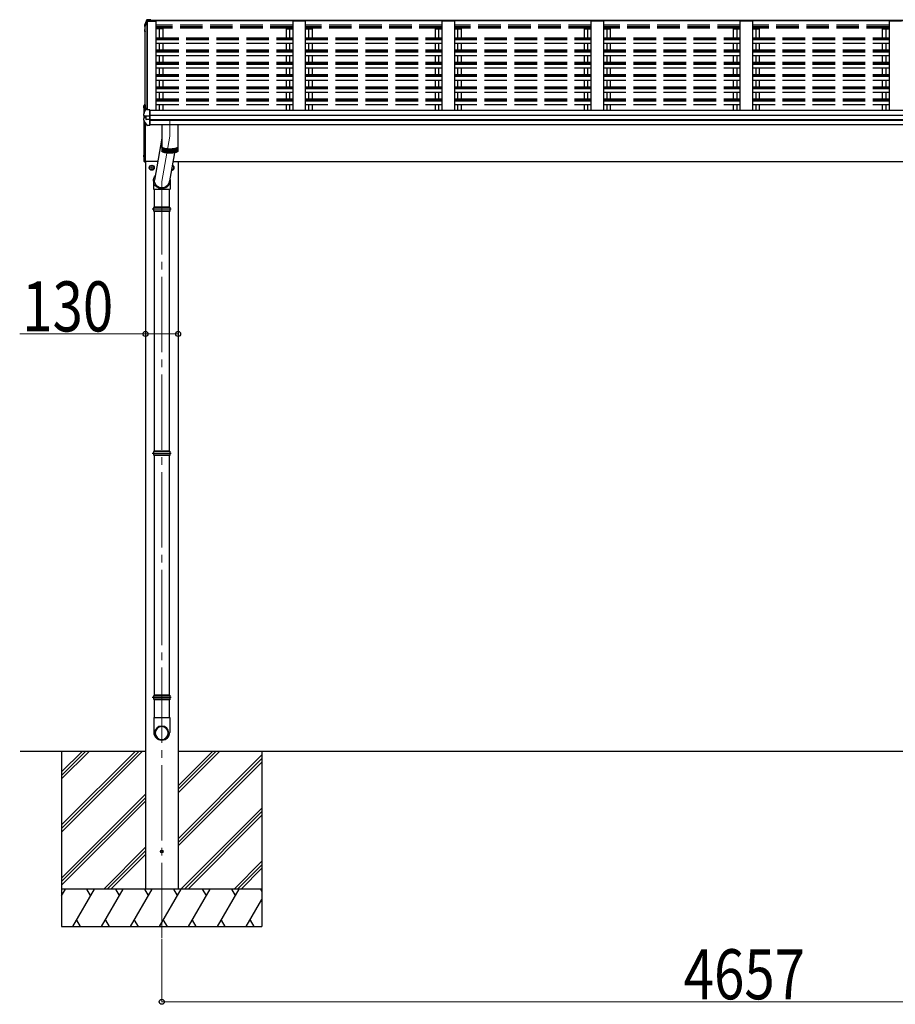
# Model space of a CAD drawing. Units: millimetres. Extents: x 0 to 117740, y 0 to 83160.
# Drawn here: x 24331 to 27826, y 47172 to 51103 of the extents above; entities that cross this region are included whole.
import ezdxf

# ---------------------------------------------------------------- set-up
doc = ezdxf.new("R2010")
doc.units = ezdxf.units.MM
doc.linetypes.add('YCENTER_1', pattern=[13, 10, -1, 1, -1])
doc.linetypes.add('YHIDDEN_1', pattern=[4, 3, -1])
for name, color, linetype, lineweight in [('YKK_12', 2, 'Continuous', 13), ('YKK_13', 4, 'Continuous', 30), ('YKK_A1', 4, 'Continuous', 30), ('YKK_D', 6, 'Continuous', 13)]:
    doc.layers.add(name, color=color, linetype=linetype, lineweight=lineweight)
doc.styles.add('text-b', font='extslim2.shx', dxfattribs={"width": 0.8, "bigfont": 'extfont2.shx'})

msp = doc.modelspace()

# ---------------------------------------------------------------- linework, layer by layer
at = {"layer": 'YKK_12', "linetype": 'YCENTER_1', "ltscale": 20}
msp.add_line((24930.6, 50698.6), (24930.6, 50637.6), dxfattribs=at)
at = {"layer": 'YKK_12', "linetype": 'YCENTER_1', "ltscale": 30}
for p in [(24930.6, 50637.6), (24898.1, 47435.7)]:
    msp.add_line(p, (24898.1, 50456.6), dxfattribs=at)
at = {"layer": 'YKK_12', "linetype": 'YCENTER_1'}
for p, q in [((24858.1, 50522), (24858.1, 50501)), ((24868.6, 50511.5), (24847.6, 50511.5))]:
    msp.add_line(p, q, dxfattribs=at)
at = {"layer": 'YKK_13'}
for p, q in [((24829.7, 51081.1), (24829.6, 51080.8)), ((24829.6, 51080.8), (24829.6, 51080.7)), ((24829.6, 51080.7), (24829.6, 51080.6)), ((24829.6, 51080.6), (24829.6, 51080.6)), ((24833, 51090), (24829.7, 51081.1)), ((24830.6, 51079.5), (24829.7, 51077)), ((24831.5, 51082), (24830.6, 51079.5)), ((24832.4, 51084.5), (24831.5, 51082)), ((24833.4, 51087.1), (24832.4, 51084.5)), ((24837.3, 51100.6), (24833, 51090)), ((24834.3, 51089.6), (24833.4, 51087.1)), ((24835.3, 51092.1), (24834.3, 51089.6)), ((24836.3, 51094.6), (24835.3, 51092.1)), ((24837.3, 51097), (24836.3, 51094.6)), ((24829.3, 51061.9), (24829.2, 51061.8)), ((24829.2, 51061.8), (24829.2, 51061.6)), ((24829.4, 51056.9), (24830.9, 51054.4)), ((24830.9, 51054.4), (24832.1, 51052.3)), ((24827.6, 50729.5), (24827.6, 50761.7)), ((24828.7, 50762.7), (24831.6, 50762.5)), ((24831.6, 50762.5), (24831.6, 50740.2)), ((24826.6, 50726.7), (24826.5, 50726.5)), ((24826.5, 50726.5), (24826.5, 50726.3)), ((24827.5, 50729.3), (24826.6, 50726.7)), ((24828.6, 50718.7), (24827.4, 50718.8)), ((24828.5, 50731.9), (24827.5, 50729.3)), ((24827.6, 50708.9), (24827.6, 50718.8)), ((24829.4, 50734.5), (24828.5, 50731.9)), ((24829.9, 50718.6), (24828.6, 50718.7)), ((24830.4, 50737.1), (24829.4, 50734.5)), ((24831.4, 50739.7), (24830.4, 50737.1)), ((24832.4, 50742.3), (24831.4, 50739.7)), ((24831.6, 50718.3), (24831.6, 50709.7)), ((24831.6, 50718.3), (24831.6, 50709.7)), ((24832.1, 50709.8), (24832.1, 50718.2)), ((24833.4, 50744.9), (24832.4, 50742.3)), ((24834.5, 50747.5), (24833.4, 50744.9)), ((24834.7, 50717.9), (24834.9, 50717.9)), ((24834.9, 50717.9), (24835, 50717.9)), ((24827.6, 50536.8), (24827.6, 50698.4)), ((24831.6, 50691.9), (24831.6, 50537)), ((24831.6, 50691.9), (24831.6, 50536.5)), ((24832.1, 50536.5), (24832.1, 50691.1)), ((24898.6, 50682.5), (24898.6, 50578)), ((24962.6, 50682.5), (24962.6, 50578)), ((24898.6, 50594.3), (24898.6, 50594.4)), ((24898.7, 50593.7), (24898.6, 50594.3)), ((24898.6, 50593.9), (24898.7, 50594)), ((24898.6, 50593.3), (24898.6, 50593.9)), ((24898.7, 50592.8), (24898.6, 50593.3)), ((24899, 50593.2), (24898.7, 50593.7)), ((24962.5, 50593.7), (24962.2, 50593.2)), ((24962.6, 50594.3), (24962.5, 50593.7)), ((24962.5, 50594), (24962.6, 50593.9)), ((24962.6, 50593.3), (24962.5, 50592.8)), ((24962.6, 50594.4), (24962.6, 50594.3)), ((24962.6, 50593.9), (24962.6, 50593.3)), ((24898.6, 50577.9), (24898.6, 50578)), ((24898.7, 50577.3), (24898.6, 50577.9)), ((24899, 50592.2), (24898.7, 50592.8)), ((24899, 50576.8), (24898.7, 50577.3)), ((24899.4, 50592.6), (24899, 50593.2)), ((24899.4, 50591.7), (24899, 50592.2)), ((24899.4, 50576.2), (24899, 50576.8)), ((24899.9, 50592.1), (24899.4, 50592.6)), ((24899.9, 50591.1), (24899.4, 50591.7)), ((24899.9, 50575.7), (24899.4, 50576.2)), ((24900.6, 50591.6), (24899.9, 50592.1)), ((24900.6, 50590.6), (24899.9, 50591.1)), ((24900.6, 50575.1), (24899.9, 50575.7)), ((24900, 50591.1), (24900, 50575.6)), ((24900.8, 50591.3), (24900.3, 50591.8)), ((24901.4, 50591), (24900.6, 50591.6)), ((24901.4, 50590.1), (24900.6, 50590.6)), ((24901.4, 50574.6), (24900.6, 50575.1)), ((24901.4, 50590.8), (24900.8, 50591.3)), ((24902.4, 50590.5), (24901.4, 50591)), ((24902.2, 50590.3), (24901.4, 50590.8)), ((24902.4, 50589.6), (24901.4, 50590.1)), ((24902.4, 50574.1), (24901.4, 50574.6)), ((24901.5, 50590), (24901.5, 50574.6)), ((24903.1, 50589.8), (24902.2, 50590.3)), ((24903.4, 50590.1), (24902.4, 50590.5)), ((24903.4, 50589.1), (24902.4, 50589.6)), ((24903.4, 50573.6), (24902.4, 50574.1)), ((24904.1, 50589.3), (24903.1, 50589.8)), ((24904.6, 50589.6), (24903.4, 50590.1)), ((24904.6, 50588.6), (24903.4, 50589.1)), ((24904.6, 50573.2), (24903.4, 50573.6)), ((24903.6, 50589), (24903.6, 50573.6)), ((24905.3, 50588.8), (24904.1, 50589.3)), ((24906, 50589.2), (24904.6, 50589.6)), ((24906, 50588.2), (24904.6, 50588.6)), ((24906, 50572.7), (24904.6, 50573.2)), ((24906.6, 50588.4), (24905.3, 50588.8)), ((24907.4, 50588.7), (24906, 50589.2)), ((24907.4, 50587.8), (24906, 50588.2)), ((24907.4, 50572.3), (24906, 50572.7)), ((24906.2, 50588.1), (24906.2, 50572.7)), ((24907.9, 50588), (24906.6, 50588.4)), ((24908.9, 50588.3), (24907.4, 50588.7)), ((24908.9, 50587.4), (24907.4, 50587.8)), ((24908.9, 50571.9), (24907.4, 50572.3)), ((24909.4, 50587.6), (24907.9, 50588)), ((24910.6, 50588), (24908.9, 50588.3)), ((24910.6, 50587), (24908.9, 50587.4)), ((24910.6, 50571.6), (24908.9, 50571.9)), ((24909.3, 50587.3), (24909.3, 50571.8)), ((24911, 50587.3), (24909.4, 50587.6)), ((24912.3, 50587.6), (24910.6, 50588)), ((24912.3, 50586.7), (24910.6, 50587)), ((24912.3, 50571.2), (24910.6, 50571.6)), ((24912.7, 50586.9), (24911, 50587.3)), ((24914.1, 50587.3), (24912.3, 50587.6)), ((24914.1, 50586.4), (24912.3, 50586.7)), ((24914.1, 50570.9), (24912.3, 50571.2)), ((24914.5, 50586.6), (24912.7, 50586.9)), ((24912.8, 50586.6), (24912.8, 50571.1)), ((24916, 50587.1), (24914.1, 50587.3)), ((24916, 50586.1), (24914.1, 50586.4)), ((24916, 50570.6), (24914.1, 50570.9)), ((24916.3, 50586.4), (24914.5, 50586.6)), ((24918, 50586.8), (24916, 50587.1)), ((24918, 50585.9), (24916, 50586.1)), ((24918, 50570.4), (24916, 50570.6)), ((24918.3, 50586.1), (24916.3, 50586.4)), ((24916.7, 50586), (24916.7, 50570.6)), ((24920, 50586.6), (24918, 50586.8)), ((24920, 50585.7), (24918, 50585.9)), ((24920, 50570.2), (24918, 50570.4)), ((24920.2, 50585.9), (24918.3, 50586.1)), ((24922.1, 50586.5), (24920, 50586.6)), ((24922.1, 50585.5), (24920, 50585.7)), ((24922.1, 50570), (24920, 50570.2)), ((24922.2, 50585.7), (24920.2, 50585.9)), ((24920.8, 50585.6), (24920.8, 50570.1)), ((24924.2, 50586.3), (24922.1, 50586.5)), ((24924.2, 50585.4), (24922.1, 50585.5)), ((24924.2, 50569.9), (24922.1, 50570)), ((24924.3, 50585.6), (24922.2, 50585.7)), ((24926.3, 50586.2), (24924.2, 50586.3)), ((24926.3, 50585.3), (24924.2, 50585.4)), ((24926.3, 50569.8), (24924.2, 50569.9)), ((24926.4, 50585.5), (24924.3, 50585.6)), ((24925.2, 50585.3), (24925.2, 50569.9)), ((24928.4, 50586.2), (24926.3, 50586.2)), ((24928.4, 50585.2), (24926.3, 50585.3)), ((24928.4, 50569.8), (24926.3, 50569.8)), ((24928.5, 50585.5), (24926.4, 50585.5)), ((24930.6, 50586.2), (24928.4, 50586.2)), ((24930.6, 50585.2), (24928.4, 50585.2)), ((24930.6, 50569.7), (24928.4, 50569.8)), ((24930.6, 50585.5), (24928.5, 50585.5)), ((24929.6, 50585.2), (24929.6, 50569.7)), ((24932.8, 50586.2), (24930.6, 50586.2)), ((24932.7, 50585.5), (24930.6, 50585.5)), ((24932.8, 50585.2), (24930.6, 50585.2)), ((24932.8, 50569.8), (24930.6, 50569.7)), ((24934.8, 50585.5), (24932.7, 50585.5)), ((24934.9, 50586.2), (24932.8, 50586.2)), ((24934.9, 50585.3), (24932.8, 50585.2)), ((24934.9, 50569.8), (24932.8, 50569.8)), ((24934.1, 50585.2), (24934.1, 50569.8)), ((24936.9, 50585.6), (24934.8, 50585.5)), ((24937, 50586.3), (24934.9, 50586.2)), ((24937, 50585.4), (24934.9, 50585.3)), ((24937, 50569.9), (24934.9, 50569.8)), ((24939, 50585.7), (24936.9, 50585.6)), ((24939.1, 50586.5), (24937, 50586.3)), ((24939.1, 50585.5), (24937, 50585.4)), ((24939.1, 50570), (24937, 50569.9)), ((24938.5, 50585.5), (24938.5, 50570)), ((24941, 50585.9), (24939, 50585.7)), ((24941.2, 50586.6), (24939.1, 50586.5)), ((24941.2, 50585.7), (24939.1, 50585.5)), ((24941.2, 50570.2), (24939.1, 50570)), ((24943, 50586.1), (24941, 50585.9)), ((24943.2, 50586.8), (24941.2, 50586.6)), ((24943.2, 50585.9), (24941.2, 50585.7)), ((24943.2, 50570.4), (24941.2, 50570.2)), ((24942.7, 50585.8), (24942.7, 50570.4)), ((24944.9, 50586.4), (24943, 50586.1)), ((24945.2, 50587.1), (24943.2, 50586.8)), ((24945.2, 50586.1), (24943.2, 50585.9)), ((24945.2, 50570.6), (24943.2, 50570.4)), ((24946.7, 50586.6), (24944.9, 50586.4)), ((24947.1, 50587.3), (24945.2, 50587.1)), ((24947.1, 50586.4), (24945.2, 50586.1)), ((24947.1, 50570.9), (24945.2, 50570.6)), ((24948.5, 50586.9), (24946.7, 50586.6)), ((24946.7, 50586.3), (24946.7, 50570.9)), ((24948.9, 50587.6), (24947.1, 50587.3)), ((24948.9, 50586.7), (24947.1, 50586.4)), ((24948.9, 50571.2), (24947.1, 50570.9)), ((24950.2, 50587.3), (24948.5, 50586.9)), ((24950.6, 50588), (24948.9, 50587.6)), ((24950.6, 50587), (24948.9, 50586.7)), ((24950.6, 50571.6), (24948.9, 50571.2)), ((24951.8, 50587.6), (24950.2, 50587.3)), ((24950.4, 50571.5), (24950.4, 50587)), ((24952.3, 50588.3), (24950.6, 50588)), ((24952.3, 50587.4), (24950.6, 50587)), ((24952.3, 50571.9), (24950.6, 50571.6)), ((24953.3, 50588), (24951.8, 50587.6)), ((24953.8, 50588.7), (24952.3, 50588.3)), ((24953.8, 50587.8), (24952.3, 50587.4)), ((24953.8, 50572.3), (24952.3, 50571.9)), ((24954.6, 50588.4), (24953.3, 50588)), ((24953.7, 50572.3), (24953.7, 50587.8)), ((24955.2, 50589.2), (24953.8, 50588.7)), ((24955.2, 50588.2), (24953.8, 50587.8)), ((24955.2, 50572.7), (24953.8, 50572.3)), ((24955.9, 50588.8), (24954.6, 50588.4)), ((24956.6, 50589.6), (24955.2, 50589.2)), ((24956.6, 50588.6), (24955.2, 50588.2)), ((24956.6, 50573.2), (24955.2, 50572.7)), ((24957.1, 50589.3), (24955.9, 50588.8)), ((24957.8, 50590.1), (24956.6, 50589.6)), ((24957.8, 50589.1), (24956.6, 50588.6)), ((24956.6, 50588.6), (24956.6, 50573.2)), ((24957.8, 50573.6), (24956.6, 50573.2)), ((24958.1, 50589.8), (24957.1, 50589.3)), ((24958.8, 50590.5), (24957.8, 50590.1)), ((24958.8, 50589.6), (24957.8, 50589.1)), ((24958.8, 50574.1), (24957.8, 50573.6)), ((24959, 50590.3), (24958.1, 50589.8)), ((24959.8, 50591), (24958.8, 50590.5)), ((24959.8, 50590.1), (24958.8, 50589.6)), ((24959.8, 50574.6), (24958.8, 50574.1)), ((24959.8, 50590.8), (24959, 50590.3)), ((24959, 50574.2), (24959, 50589.6)), ((24960.6, 50591.6), (24959.8, 50591)), ((24960.5, 50591.3), (24959.8, 50590.8)), ((24960.6, 50590.6), (24959.8, 50590.1)), ((24960.6, 50575.1), (24959.8, 50574.6)), ((24960.9, 50591.8), (24960.5, 50591.3)), ((24961.3, 50592.1), (24960.6, 50591.6)), ((24961.3, 50591.1), (24960.6, 50590.6)), ((24961.3, 50575.7), (24960.6, 50575.1)), ((24960.8, 50590.7), (24960.8, 50575.3)), ((24961.8, 50592.6), (24961.3, 50592.1)), ((24961.8, 50591.7), (24961.3, 50591.1)), ((24961.8, 50576.2), (24961.3, 50575.7)), ((24962.2, 50593.2), (24961.8, 50592.6)), ((24962.2, 50592.2), (24961.8, 50591.7)), ((24962.2, 50576.8), (24961.8, 50576.2)), ((24962, 50576.5), (24962, 50591.9)), ((24962.5, 50592.8), (24962.2, 50592.2)), ((24962.5, 50577.3), (24962.2, 50576.8)), ((24962.6, 50577.9), (24962.5, 50577.3)), ((24962.6, 50578), (24962.6, 50577.9)), ((24827.6, 50536.3), (24827.6, 50536.8)), ((24831.6, 50535.5), (24828.7, 50535.3)), ((24831.6, 50537), (24831.6, 50535.5)), ((24831.6, 50536.5), (24832.1, 50536.5)), ((24849.6, 50516.4), (24858.1, 50521.3)), ((24849.6, 50506.6), (24849.6, 50516.4)), ((24858.1, 50521.3), (24866.6, 50516.4)), ((24866.6, 50516.4), (24866.6, 50506.6)), ((24940, 50520.2), (24946.6, 50516.4)), ((24946.6, 50516.4), (24946.6, 50506.6)), ((24849.5, 50511.8), (24849.6, 50511.8)), ((24849.5, 50511.3), (24849.6, 50511.3)), ((24858.1, 50501.7), (24849.6, 50506.6)), ((24866.6, 50506.6), (24858.1, 50501.7)), ((24938.1, 50501.7), (24936.8, 50502.4)), ((24946.6, 50506.6), (24938.1, 50501.7)), ((24930.7, 50352.6), (24865.5, 50352.6)), ((24930.7, 50338.6), (24865.5, 50338.6)), ((24930.1, 50354.6), (24866.1, 50354.6)), ((24866.1, 50354.6), (24866.1, 50352.6)), ((24866.1, 50338.6), (24866.1, 50336.6)), ((24930.1, 50336.6), (24866.1, 50336.6)), ((24930.1, 50354.6), (24930.1, 50352.6)), ((24930.1, 50338.6), (24930.1, 50336.6)), ((24930.7, 49378), (24865.5, 49378)), ((24930.1, 49380), (24866.1, 49380)), ((24866.1, 49380), (24866.1, 49378)), ((24930.1, 49380), (24930.1, 49378)), ((24930.7, 49364), (24865.5, 49364)), ((24866.1, 49364), (24866.1, 49362)), ((24930.1, 49362), (24866.1, 49362)), ((24930.1, 49364), (24930.1, 49362)), ((24930.7, 48403.5), (24865.5, 48403.5)), ((24930.1, 48405.5), (24866.1, 48405.5)), ((24866.1, 48405.5), (24866.1, 48403.5)), ((24930.1, 48405.5), (24930.1, 48403.5)), ((24930.7, 48389.5), (24865.5, 48389.5)), ((24866.1, 48389.5), (24866.1, 48387.5)), ((24930.1, 48387.5), (24866.1, 48387.5)), ((24930.1, 48389.5), (24930.1, 48387.5))]:
    msp.add_line(p, q, dxfattribs=at)
at = {"layer": 'YKK_13', "ltscale": 30}
for p, q in [((24829.6, 51080.6), (24829.6, 51076.6)), ((24830.7, 51075.3), (24832.1, 51075)), ((24832.1, 51076.9), (24831.5, 51077)), ((24832.1, 51076.5), (24831.5, 51076.6)), ((24839.9, 51098.2), (24838.8, 51098.1)), ((24838.9, 51096.6), (24840.1, 51096.7)), ((24854.1, 51102.6), (24839.9, 51101.8)), ((24854.1, 51100.2), (24839.9, 51099.4)), ((24840.3, 51096.9), (24839.9, 51099.4)), ((24839.9, 51099.4), (24839.9, 51098.2)), ((24840.1, 51096.7), (24839.9, 51098.2)), ((24840.2, 51096.5), (24840.1, 51097)), ((24840.1, 51097), (24840.1, 51096.7)), ((24851.1, 51097.5), (24840.3, 51096.9)), ((24840.3, 51096.9), (24840.3, 51096.5)), ((24840.3, 51096.5), (24851.1, 51096.5)), ((24851.1, 51099.7), (24851.1, 51096.5)), ((24851.1, 51099.7), (24854.1, 51099.7)), ((24854.1, 51102.6), (24854.1, 51102.6)), ((24854.1, 51102.6), (24854.1, 51100.2)), ((24854.1, 51099.7), (24854.1, 51100.2)), ((24829.2, 51061.6), (24829.2, 51057.6)), ((24829.3, 51062), (24829.3, 51061.9)), ((24832.1, 51059.2), (24830.3, 51058.9)), ((24832.1, 51063.2), (24831, 51063.1)), ((24831.2, 51057.5), (24832.1, 51057.7)), ((24827.1, 50758.4), (24826.1, 50758.2)), ((24827.1, 50750.6), (24826.1, 50750.8)), ((24827.1, 50758.4), (24827.1, 50750.6)), ((24827.1, 50758.4), (24827.6, 50758.3)), ((24827.1, 50750.6), (24827.6, 50750.7)), ((24826.5, 50719.8), (24826.5, 50726.3)), ((24827.4, 50718.8), (24827.3, 50718.9)), ((24827.4, 50718.8), (24827.4, 50718.8)), ((24834.7, 50717.9), (24828.3, 50718.7)), ((24834.1, 50718), (24834.1, 50704.2)), ((24837.1, 50748.2), (24835.3, 50748.1)), ((24851.1, 50717.9), (24836.3, 50717.8)), ((24837.1, 50742.6), (24837.1, 50748.2)), ((24851.1, 50743.2), (24837.1, 50742.6)), ((24851.1, 50742.9), (24851.1, 50743.2)), ((24851.1, 50742.2), (24851.1, 50742.9)), ((24851.1, 50720), (24851.1, 50742.2)), ((24851.1, 50718.8), (24851.1, 50720)), ((24851.1, 50717.9), (24851.1, 50718.8)), ((24851.1, 50704.1), (24851.1, 50717.9)), ((24826.1, 50701.3), (24826.1, 50707.8)), ((24834.1, 50710.2), (24826.9, 50708.8)), ((24851.1, 50704.1), (24836.3, 50704.3)), ((24838.7, 50680.8), (24838.7, 50680.8)), ((24851.1, 50679.8), (24839.5, 50680.4)), ((24851.1, 50702.2), (24851.1, 50704.1)), ((24851.1, 50700.6), (24851.1, 50702.2)), ((24851.1, 50680.2), (24851.1, 50700.6)), ((24851.1, 50679.8), (24851.1, 50680.2)), ((24898.6, 50629.1), (24868.6, 50461.9)), ((24827.1, 50562.4), (24826.1, 50562.2)), ((24827.1, 50554.6), (24826.1, 50554.8)), ((24827.1, 50562.4), (24827.1, 50554.6)), ((24827.1, 50562.4), (24827.6, 50562.3)), ((24827.1, 50554.6), (24827.6, 50554.7)), ((24827.6, 50562.3), (24827.6, 50554.7)), ((24949.2, 50571.3), (24927.6, 50451.3))]:
    msp.add_line(p, q, dxfattribs=at)
at = {"layer": 'YKK_13', "linetype": 'YHIDDEN_1', "ltscale": 30}
for p, q in [((24825, 50756.8), (24827.3, 50755.6)), ((24825, 50752.2), (24827.3, 50753.4)), ((24827.3, 50755.6), (24827.9, 50754.5)), ((24827.3, 50753.4), (24827.9, 50754.5)), ((24825, 50560.8), (24827.3, 50559.6)), ((24825, 50556.2), (24827.3, 50557.4)), ((24827.3, 50559.6), (24827.9, 50558.5)), ((24827.3, 50557.4), (24827.9, 50558.5))]:
    msp.add_line(p, q, dxfattribs=at)
at = {"layer": 'YKK_13', "ltscale": 20}
for p, q in [((24865.5, 50456.7), (24865.5, 50425.6)), ((24931.5, 50457.1), (24931.5, 50425.6)), ((24865.5, 50425.6), (24931.5, 50425.6)), ((24868.1, 50425.6), (24868.1, 50354.6)), ((24928.1, 50425.6), (24928.1, 50354.6)), ((24868.1, 50336.6), (24868.1, 49380)), ((24928.1, 50336.6), (24928.1, 49380)), ((24868.1, 49362), (24868.1, 48405.5)), ((24928.1, 49362), (24928.1, 48405.5)), ((24868.1, 48387.5), (24868.1, 48316.5)), ((24928.1, 48387.5), (24928.1, 48316.5)), ((24866.3, 48316.5), (24930, 48316.5)), ((24866.3, 48316.5), (24866.3, 48257.2)), ((24930, 48316.5), (24930, 48257.2))]:
    msp.add_line(p, q, dxfattribs=at)
at = {"layer": 'YKK_13', "ltscale": 2}
for p, q in [((24936.1, 50345.6), (24860.1, 50345.6)), ((24936.1, 49371), (24860.1, 49371)), ((24936.1, 48396.5), (24860.1, 48396.5))]:
    msp.add_line(p, q, dxfattribs=at)
at = {"layer": 'YKK_13'}
for radius in [10, 8.5]:
    msp.add_circle((24858.1, 50511.5), radius, dxfattribs=at)
at = {"layer": 'YKK_13', "ltscale": 20}
msp.add_circle((24898.1, 47781.5), 5, dxfattribs=at)
at = {"layer": 'YKK_13', "ltscale": 30}
for centre, radius, start, end in [((24830.9, 51076.6), 1.3, 160.5514, 259.1106), ((25301, 50910.1), 498.5, 158.0465, 160.4309), ((24831.6, 51077.3), 0.3, 212.9359, 259.0461), ((24831.6, 51076.9), 0.299, 160.4848, 259.1107), ((24839.5, 51099.2), 2.62, 80.76, 148.1655), ((24838.9, 51096.4), 1.7, 92.9577, 157.9978), ((24838.9, 51096.3), 0.3, 92.9577, 158.0051), ((24830.5, 51061.7), 1.3, 99.7681, 169.9746), ((24830.5, 51057.6), 1.3, 100.8784, 209.7286), ((24831, 51060.7), 2.32, 92.6514, 119.6963), ((24831.3, 51057.2), 0.299, 100.8783, 209.8087), ((25263.9, 51305.8), 499, 209.8533, 210.0959), ((25263.9, 51305.5), 499, 209.8533, 210.0959), ((24831.1, 50754.5), 6.5, 149.3641, 210.6359), ((24826.3, 50757.4), 0.9, 100, 149.3641), ((24826.3, 50751.6), 0.9, 210.6359, 260), ((24827.5, 50719.8), 1, 180, 258.5464), ((24835.4, 50747.1), 1, 92.9596, 157.9462), ((24827.1, 50707.8), 0.998, 100.914, 179.9488), ((24827.1, 50701.3), 1, 180, 210.6785), ((25221, 50935), 459, 210.6756, 213.6164), ((24833.8, 50720.5), 16.4, 271.4128, 274.5169), ((24839.6, 50681.4), 1, 213.6194, 266.8926), ((24831.1, 50558.5), 6.5, 149.3641, 210.6359), ((24826.3, 50561.4), 0.9, 100, 149.3641), ((24826.3, 50555.6), 0.9, 210.6359, 260)]:
    msp.add_arc(centre, radius, start, end, dxfattribs=at)
at = {"layer": 'YKK_13'}
for centre, radius, start, end in [((24828.6, 50761.7), 1, 86.5, 180), ((24828.6, 50536.3), 1, 180, 273.5), ((24858.1, 50511.5), 8.6, 111.254, 128.746), ((24858.1, 50511.5), 8.6, 51.254, 68.746), ((24938.1, 50511.5), 10, 261.6983, 77.9392), ((24938.1, 50511.5), 8.5, 262.0301, 77.6074), ((24938.1, 50511.5), 8.6, 51.254, 68.746), ((24858.1, 50511.5), 8.6, 171.254, 178.3342), ((24858.1, 50511.5), 8.6, 181.6658, 188.746), ((24858.1, 50511.5), 8.6, 231.254, 248.746), ((24858.1, 50511.5), 8.6, 291.254, 308.746), ((24858.1, 50511.5), 8.6, 351.254, 8.746), ((24938.1, 50511.5), 8.6, 291.254, 308.746), ((24938.1, 50511.5), 8.6, 351.254, 8.746), ((24892.4, 50345.6), 27.7, 165.3892, 180), ((24892.4, 50345.6), 27.7, 180, 194.6108), ((24903.9, 50345.6), 27.7, 345.3892, 14.6108), ((24892.4, 49371), 27.7, 165.3892, 180), ((24903.9, 49371), 27.7, 345.3892, 14.6108), ((24892.4, 49371), 27.7, 180, 194.6108), ((24892.4, 48396.5), 27.7, 165.3892, 180), ((24892.4, 48396.5), 27.7, 180, 194.6108), ((24903.9, 48396.5), 27.7, 345.3892, 14.6108), ((24897.3, 48257.2), 31, 180, 270), ((24899, 48257.2), 31, 270, 0)]:
    msp.add_arc(centre, radius, start, end, dxfattribs=at)
at = {"layer": 'YKK_13', "extrusion": (0, 0, -1)}
for centre, major_axis, ratio, start_param, end_param in [((24834.9, 50725.4), (-9.96, 2.12), 0.734427, 4.42228, 4.547584), ((24835.1, 50704.4), (1, 0.195), 0.067217, 2.800555, 3.154687), ((24834.9, 50696.7), (9.97, 1.96), 0.736539, -1.416764, -1.29146), ((24898.5, 50460.2), (33, -3.1), 0.972144, 5.945064, 9.962934), ((24898.4, 50460.2), (29.7, -2.8), 0.991517, 0, 3.144304)]:
    msp.add_ellipse(centre, major_axis=major_axis, ratio=ratio, start_param=start_param, end_param=end_param, dxfattribs=at)
for major_axis in [(28.3, 0), (25.8, 0)]:
    msp.add_ellipse((24898.1, 48254.4), major_axis=major_axis, ratio=0.996195, dxfattribs=at)
at = {"layer": 'YKK_A1', "ltscale": 30}
for p, q in [((24832.1, 50741.5), (24832.1, 51079.2)), ((24840.2, 50742.7), (24840.2, 51096.5)), ((24840.8, 50742.7), (24840.8, 51096.5)), ((30801.1, 51099.7), (24851.1, 51099.7)), ((30801.1, 51097.5), (24851.1, 51097.5)), ((24851.1, 51096.4), (24876.1, 51096.4)), ((24876.1, 50740.2), (24876.1, 51096.4)), ((24903.1, 51066.4), (24876.1, 51066.4)), ((24889.1, 51030.7), (24889.1, 51066.4)), ((24903.1, 51030.7), (24903.1, 51066.4)), ((25394.1, 51066.4), (25421.1, 51066.4)), ((25394.1, 51066.4), (25394.1, 51030.7)), ((25408.1, 51066.4), (25408.1, 51030.7)), ((25471.1, 51096.4), (25421.1, 51096.4)), ((25421.1, 51096.4), (25421.1, 50740.2)), ((25471.1, 51096.4), (25471.1, 50740.2)), ((25471.1, 51066.4), (25498.1, 51066.4)), ((25484.1, 51066.4), (25484.1, 51030.7)), ((25498.1, 51066.4), (25498.1, 51030.7)), ((25989.1, 51066.4), (26016.1, 51066.4)), ((25989.1, 51066.4), (25989.1, 51030.7)), ((26003.1, 51066.4), (26003.1, 51030.7)), ((26066.1, 51096.4), (26016.1, 51096.4)), ((26016.1, 51096.4), (26016.1, 50740.2)), ((26066.1, 51096.4), (26066.1, 50740.2)), ((26066.1, 51066.4), (26093.1, 51066.4)), ((26079.1, 51066.4), (26079.1, 51030.7)), ((26093.1, 51066.4), (26093.1, 51030.7)), ((26584.1, 51066.4), (26611.1, 51066.4)), ((26584.1, 51066.4), (26584.1, 51030.7)), ((26598.1, 51066.4), (26598.1, 51030.7)), ((26661.1, 51096.4), (26611.1, 51096.4)), ((26611.1, 51096.4), (26611.1, 50740.2)), ((26661.1, 51096.4), (26661.1, 50740.2)), ((26661.1, 51066.4), (26688.1, 51066.4)), ((26674.1, 51066.4), (26674.1, 51030.7)), ((26688.1, 51066.4), (26688.1, 51030.7)), ((27179.1, 51066.4), (27206.1, 51066.4)), ((27179.1, 51066.4), (27179.1, 51030.7)), ((27193.1, 51066.4), (27193.1, 51030.7)), ((27256.1, 51096.4), (27206.1, 51096.4)), ((27206.1, 51096.4), (27206.1, 50740.2)), ((27256.1, 51096.4), (27256.1, 50740.2)), ((27256.1, 51066.4), (27283.1, 51066.4)), ((27269.1, 51066.4), (27269.1, 51030.7)), ((27283.1, 51066.4), (27283.1, 51030.7)), ((27774.1, 51066.4), (27801.1, 51066.4)), ((27774.1, 51066.4), (27774.1, 51030.7)), ((27788.1, 51066.4), (27788.1, 51030.7)), ((27851.1, 51096.4), (27801.1, 51096.4)), ((27801.1, 51096.4), (27801.1, 50740.2)), ((24889.1, 50981.8), (24889.1, 51008.3)), ((24903.1, 50981.8), (24903.1, 51008.3)), ((25394.1, 51008.3), (25394.1, 50981.8)), ((25408.1, 51008.3), (25408.1, 50981.8)), ((25484.1, 51008.3), (25484.1, 50981.8)), ((25498.1, 51008.3), (25498.1, 50981.8)), ((25989.1, 51008.3), (25989.1, 50981.8)), ((26003.1, 51008.3), (26003.1, 50981.8)), ((26079.1, 51008.3), (26079.1, 50981.8)), ((26093.1, 51008.3), (26093.1, 50981.8)), ((26584.1, 51008.3), (26584.1, 50981.8)), ((26598.1, 51008.3), (26598.1, 50981.8)), ((26674.1, 51008.3), (26674.1, 50981.8)), ((26688.1, 51008.3), (26688.1, 50981.8)), ((27179.1, 51008.3), (27179.1, 50981.8)), ((27193.1, 51008.3), (27193.1, 50981.8)), ((27269.1, 51008.3), (27269.1, 50981.8)), ((27283.1, 51008.3), (27283.1, 50981.8)), ((27774.1, 51008.3), (27774.1, 50981.8)), ((27788.1, 51008.3), (27788.1, 50981.8)), ((24889.1, 50933), (24889.1, 50959.4)), ((24903.1, 50933), (24903.1, 50959.4)), ((25394.1, 50959.4), (25394.1, 50933)), ((25408.1, 50959.4), (25408.1, 50933)), ((25484.1, 50959.4), (25484.1, 50933)), ((25498.1, 50959.4), (25498.1, 50933)), ((25989.1, 50959.4), (25989.1, 50933)), ((26003.1, 50959.4), (26003.1, 50933)), ((26079.1, 50959.4), (26079.1, 50933)), ((26093.1, 50959.4), (26093.1, 50933)), ((26584.1, 50959.4), (26584.1, 50933)), ((26598.1, 50959.4), (26598.1, 50933)), ((26674.1, 50959.4), (26674.1, 50933)), ((26688.1, 50959.4), (26688.1, 50933)), ((27179.1, 50959.4), (27179.1, 50933)), ((27193.1, 50959.4), (27193.1, 50933)), ((27269.1, 50959.4), (27269.1, 50933)), ((27283.1, 50959.4), (27283.1, 50933)), ((27774.1, 50959.4), (27774.1, 50933)), ((27788.1, 50959.4), (27788.1, 50933)), ((24889.1, 50884.1), (24889.1, 50910.7)), ((24903.1, 50884.1), (24903.1, 50910.7)), ((25394.1, 50910.7), (25394.1, 50884.1)), ((25408.1, 50910.7), (25408.1, 50884.1)), ((25484.1, 50910.7), (25484.1, 50884.1)), ((25498.1, 50910.7), (25498.1, 50884.1)), ((25989.1, 50910.7), (25989.1, 50884.1)), ((26003.1, 50910.7), (26003.1, 50884.1)), ((26079.1, 50910.7), (26079.1, 50884.1)), ((26093.1, 50910.7), (26093.1, 50884.1)), ((26584.1, 50910.7), (26584.1, 50884.1)), ((26598.1, 50910.7), (26598.1, 50884.1)), ((26674.1, 50910.7), (26674.1, 50884.1)), ((26688.1, 50910.7), (26688.1, 50884.1)), ((27179.1, 50910.7), (27179.1, 50884.1)), ((27193.1, 50910.7), (27193.1, 50884.1)), ((27269.1, 50910.7), (27269.1, 50884.1)), ((27283.1, 50910.7), (27283.1, 50884.1)), ((27774.1, 50910.7), (27774.1, 50884.1)), ((27788.1, 50910.7), (27788.1, 50884.1)), ((24889.1, 50835.2), (24889.1, 50861.8)), ((24903.1, 50835.2), (24903.1, 50861.8)), ((25394.1, 50861.8), (25394.1, 50835.2)), ((25408.1, 50861.8), (25408.1, 50835.2)), ((25484.1, 50861.8), (25484.1, 50835.2)), ((25498.1, 50861.8), (25498.1, 50835.2)), ((25989.1, 50861.8), (25989.1, 50835.2)), ((26003.1, 50861.8), (26003.1, 50835.2)), ((26079.1, 50861.8), (26079.1, 50835.2)), ((26093.1, 50861.8), (26093.1, 50835.2)), ((26584.1, 50861.8), (26584.1, 50835.2)), ((26598.1, 50861.8), (26598.1, 50835.2)), ((26674.1, 50861.8), (26674.1, 50835.2)), ((26688.1, 50861.8), (26688.1, 50835.2)), ((27179.1, 50861.8), (27179.1, 50835.2)), ((27193.1, 50861.8), (27193.1, 50835.2)), ((27269.1, 50861.8), (27269.1, 50835.2)), ((27283.1, 50861.8), (27283.1, 50835.2)), ((27774.1, 50861.8), (27774.1, 50835.2)), ((27788.1, 50861.8), (27788.1, 50835.2)), ((24889.1, 50786.3), (24889.1, 50812.9)), ((24903.1, 50786.3), (24903.1, 50812.9)), ((25394.1, 50812.9), (25394.1, 50786.3)), ((25408.1, 50812.9), (25408.1, 50786.3)), ((25484.1, 50812.9), (25484.1, 50786.3)), ((25498.1, 50812.9), (25498.1, 50786.3)), ((25989.1, 50812.9), (25989.1, 50786.3)), ((26003.1, 50812.9), (26003.1, 50786.3)), ((26079.1, 50812.9), (26079.1, 50786.3)), ((26093.1, 50812.9), (26093.1, 50786.3)), ((26584.1, 50812.9), (26584.1, 50786.3)), ((26598.1, 50812.9), (26598.1, 50786.3)), ((26674.1, 50812.9), (26674.1, 50786.3)), ((26688.1, 50812.9), (26688.1, 50786.3)), ((27179.1, 50812.9), (27179.1, 50786.3)), ((27193.1, 50812.9), (27193.1, 50786.3)), ((27269.1, 50812.9), (27269.1, 50786.3)), ((27283.1, 50812.9), (27283.1, 50786.3)), ((27774.1, 50812.9), (27774.1, 50786.3)), ((27788.1, 50812.9), (27788.1, 50786.3)), ((24832.1, 50761.5), (24832.1, 50758.5)), ((24889.1, 50740.2), (24889.1, 50764)), ((24903.1, 50740.2), (24903.1, 50764)), ((25394.1, 50764), (25394.1, 50740.2)), ((25408.1, 50764), (25408.1, 50740.2)), ((25484.1, 50764), (25484.1, 50740.2)), ((25498.1, 50764), (25498.1, 50740.2)), ((25989.1, 50764), (25989.1, 50740.2)), ((26003.1, 50764), (26003.1, 50740.2)), ((26079.1, 50764), (26079.1, 50740.2)), ((26093.1, 50764), (26093.1, 50740.2)), ((26584.1, 50764), (26584.1, 50740.2)), ((26598.1, 50764), (26598.1, 50740.2)), ((26674.1, 50764), (26674.1, 50740.2)), ((26688.1, 50764), (26688.1, 50740.2)), ((27179.1, 50764), (27179.1, 50740.2)), ((27193.1, 50764), (27193.1, 50740.2)), ((27269.1, 50764), (27269.1, 50740.2)), ((27283.1, 50764), (27283.1, 50740.2)), ((27774.1, 50764), (27774.1, 50740.2)), ((27788.1, 50764), (27788.1, 50740.2)), ((24832.1, 50718.2), (24832.1, 50709.8)), ((30801.1, 50740.2), (24851.1, 50740.2)), ((24851.1, 50740.2), (24851.1, 50682.5)), ((30801.1, 50720.7), (24851.1, 50720.7)), ((30801.1, 50719.8), (24851.1, 50719.8)), ((24832.1, 50691.1), (24832.1, 50536.5)), ((30801.1, 50702.5), (24851.1, 50702.5)), ((30801.1, 50700.6), (24851.1, 50700.6)), ((30801.1, 50682.5), (24851.1, 50682.5)), ((24882, 50536.5), (24832.1, 50536.5)), ((24833.1, 50536.5), (24833.1, 47631.5)), ((24942.9, 50536.5), (30820.1, 50536.5)), ((24963.1, 50536.5), (24963.1, 47631.5)), ((24833.1, 48181.5), (24333.1, 48181.5)), ((24498.1, 48181.5), (24498.1, 47481.5)), ((24498.1, 47887.5), (24792.1, 48181.5)), ((24498.1, 47873.4), (24806.2, 48181.5)), ((24498.1, 47859.2), (24820.4, 48181.5)), ((24498.1, 48071.4), (24608.2, 48181.5)), ((24498.1, 48085.5), (24594.1, 48181.5)), ((24498.1, 48099.7), (24579.9, 48181.5)), ((29490.1, 48181.5), (24963.1, 48181.5)), ((24963.1, 48015.9), (25128.7, 48181.5)), ((24963.1, 48030), (25114.6, 48181.5)), ((24963.1, 48044.2), (25100.4, 48181.5)), ((24963.1, 47832), (25298.1, 48167)), ((25298.1, 48181.5), (25298.1, 47481.5)), ((24963.1, 47817.9), (25298.1, 48152.9)), ((24963.1, 47803.7), (25298.1, 48138.7)), ((24498.1, 47675.4), (24833.1, 48010.4)), ((24498.1, 47661.3), (24833.1, 47996.2)), ((24498.1, 47647.1), (24833.1, 47982.1)), ((24974.7, 47631.5), (25298.1, 47954.9)), ((24988.9, 47631.5), (25298.1, 47940.7)), ((25003, 47631.5), (25298.1, 47926.6)), ((24666.3, 47631.5), (24833.1, 47798.3)), ((24680.5, 47631.5), (24833.1, 47784.1)), ((24694.6, 47631.5), (24833.1, 47770)), ((25186.8, 47631.5), (25298.1, 47742.8)), ((25201, 47631.5), (25298.1, 47728.6)), ((25215.1, 47631.5), (25298.1, 47714.5)), ((25298.1, 47631.5), (24498.1, 47631.5)), ((24498.1, 47604.3), (24513.8, 47631.5)), ((24498.8, 47605.5), (24498.1, 47606.7)), ((24542.6, 47481.5), (24629.2, 47631.5)), ((24614.2, 47605.5), (24599.2, 47631.5)), ((24658.1, 47481.5), (24744.7, 47631.5)), ((24729.7, 47605.5), (24714.7, 47631.5)), ((24773.6, 47481.5), (24860.2, 47631.5)), ((24845.2, 47605.5), (24830.2, 47631.5)), ((24889.1, 47481.5), (24975.7, 47631.5)), ((24960.7, 47605.5), (24945.7, 47631.5)), ((25004.5, 47481.5), (25091.1, 47631.5)), ((25076.1, 47605.5), (25061.1, 47631.5)), ((25120, 47481.5), (25206.6, 47631.5)), ((25176.6, 47631.5), (25191.6, 47605.5)), ((25292.1, 47631.5), (25298.1, 47621.1)), ((25235.5, 47481.5), (25298.1, 47590)), ((24557.6, 47507.5), (24572.6, 47481.5)), ((24673.1, 47507.5), (24688.1, 47481.5)), ((24788.6, 47507.5), (24803.6, 47481.5)), ((24904.1, 47507.5), (24919.1, 47481.5)), ((25019.5, 47507.5), (25034.5, 47481.5)), ((25135, 47507.5), (25150, 47481.5)), ((25250.5, 47507.5), (25265.5, 47481.5)), ((24498.1, 47481.5), (25298.1, 47481.5))]:
    msp.add_line(p, q, dxfattribs=at)
at = {"layer": 'YKK_A1', "linetype": 'YHIDDEN_1', "ltscale": 30}
for p, q in [((25421.1, 51081), (24876.1, 51081)), ((25421.1, 51074.6), (24876.1, 51074.6)), ((25421.1, 51072.6), (24876.1, 51072.6)), ((25421.1, 51068.8), (24876.1, 51068.8)), ((26016.1, 51081), (25471.1, 51081)), ((26016.1, 51074.6), (25471.1, 51074.6)), ((26016.1, 51072.6), (25471.1, 51072.6)), ((26016.1, 51068.8), (25471.1, 51068.8)), ((26611.1, 51081), (26066.1, 51081)), ((26611.1, 51074.6), (26066.1, 51074.6)), ((26611.1, 51072.6), (26066.1, 51072.6)), ((26611.1, 51068.8), (26066.1, 51068.8)), ((27206.1, 51081), (26661.1, 51081)), ((27206.1, 51074.6), (26661.1, 51074.6)), ((27206.1, 51072.6), (26661.1, 51072.6)), ((27206.1, 51068.8), (26661.1, 51068.8)), ((27801.1, 51081), (27256.1, 51081)), ((27801.1, 51074.6), (27256.1, 51074.6)), ((27801.1, 51072.6), (27256.1, 51072.6)), ((27801.1, 51068.8), (27256.1, 51068.8)), ((24876.1, 51030.7), (25421.1, 51030.7)), ((24876.1, 51027), (25421.1, 51027)), ((25471.1, 51030.7), (26016.1, 51030.7)), ((25471.1, 51027), (26016.1, 51027)), ((26066.1, 51030.7), (26611.1, 51030.7)), ((26066.1, 51027), (26611.1, 51027)), ((26661.1, 51030.7), (27206.1, 51030.7)), ((26661.1, 51027), (27206.1, 51027)), ((27256.1, 51030.7), (27801.1, 51030.7)), ((27256.1, 51027), (27801.1, 51027)), ((24876.1, 51023.3), (25421.1, 51023.3)), ((24876.1, 51008.3), (25421.1, 51008.3)), ((25471.1, 51023.3), (26016.1, 51023.3)), ((25471.1, 51008.3), (26016.1, 51008.3)), ((26066.1, 51023.3), (26611.1, 51023.3)), ((26066.1, 51008.3), (26611.1, 51008.3)), ((26661.1, 51023.3), (27206.1, 51023.3)), ((26661.1, 51008.3), (27206.1, 51008.3)), ((27256.1, 51023.3), (27801.1, 51023.3)), ((27256.1, 51008.3), (27801.1, 51008.3)), ((24876.1, 50981.8), (25421.1, 50981.8)), ((24876.1, 50978.1), (25421.1, 50978.1)), ((24876.1, 50974.4), (25421.1, 50974.4)), ((24876.1, 50959.4), (25421.1, 50959.4)), ((25471.1, 50981.8), (26016.1, 50981.8)), ((25471.1, 50978.1), (26016.1, 50978.1)), ((25471.1, 50974.4), (26016.1, 50974.4)), ((25471.1, 50959.4), (26016.1, 50959.4)), ((26066.1, 50981.8), (26611.1, 50981.8)), ((26066.1, 50978.1), (26611.1, 50978.1)), ((26066.1, 50974.4), (26611.1, 50974.4)), ((26066.1, 50959.4), (26611.1, 50959.4)), ((26661.1, 50981.8), (27206.1, 50981.8)), ((26661.1, 50978.1), (27206.1, 50978.1)), ((26661.1, 50974.4), (27206.1, 50974.4)), ((26661.1, 50959.4), (27206.1, 50959.4)), ((27256.1, 50981.8), (27801.1, 50981.8)), ((27256.1, 50978.1), (27801.1, 50978.1)), ((27256.1, 50974.4), (27801.1, 50974.4)), ((27256.1, 50959.4), (27801.1, 50959.4)), ((24876.1, 50933), (25421.1, 50933)), ((24876.1, 50929.4), (25421.1, 50929.4)), ((24876.1, 50925.6), (25421.1, 50925.6)), ((24876.1, 50910.7), (25421.1, 50910.7)), ((25471.1, 50933), (26016.1, 50933)), ((25471.1, 50929.4), (26016.1, 50929.4)), ((25471.1, 50925.6), (26016.1, 50925.6)), ((25471.1, 50910.7), (26016.1, 50910.7)), ((26066.1, 50933), (26611.1, 50933)), ((26066.1, 50929.4), (26611.1, 50929.4)), ((26066.1, 50925.6), (26611.1, 50925.6)), ((26066.1, 50910.7), (26611.1, 50910.7)), ((26661.1, 50933), (27206.1, 50933)), ((26661.1, 50929.4), (27206.1, 50929.4)), ((26661.1, 50925.6), (27206.1, 50925.6)), ((26661.1, 50910.7), (27206.1, 50910.7)), ((27256.1, 50933), (27801.1, 50933)), ((27256.1, 50929.4), (27801.1, 50929.4)), ((27256.1, 50925.6), (27801.1, 50925.6)), ((27256.1, 50910.7), (27801.1, 50910.7)), ((24876.1, 50884.1), (25421.1, 50884.1)), ((24876.1, 50880.4), (25421.1, 50880.4)), ((24876.1, 50876.7), (25421.1, 50876.7)), ((25471.1, 50884.1), (26016.1, 50884.1)), ((25471.1, 50880.4), (26016.1, 50880.4)), ((25471.1, 50876.7), (26016.1, 50876.7)), ((26066.1, 50884.1), (26611.1, 50884.1)), ((26066.1, 50880.4), (26611.1, 50880.4)), ((26066.1, 50876.7), (26611.1, 50876.7)), ((26661.1, 50884.1), (27206.1, 50884.1)), ((26661.1, 50880.4), (27206.1, 50880.4)), ((26661.1, 50876.7), (27206.1, 50876.7)), ((27256.1, 50884.1), (27801.1, 50884.1)), ((27256.1, 50880.4), (27801.1, 50880.4)), ((27256.1, 50876.7), (27801.1, 50876.7)), ((24876.1, 50861.8), (25421.1, 50861.8)), ((24876.1, 50835.2), (25421.1, 50835.2)), ((24876.1, 50831.6), (25421.1, 50831.6)), ((25471.1, 50861.8), (26016.1, 50861.8)), ((25471.1, 50835.2), (26016.1, 50835.2)), ((25471.1, 50831.6), (26016.1, 50831.6)), ((26066.1, 50861.8), (26611.1, 50861.8)), ((26066.1, 50835.2), (26611.1, 50835.2)), ((26066.1, 50831.6), (26611.1, 50831.6)), ((26661.1, 50861.8), (27206.1, 50861.8)), ((26661.1, 50835.2), (27206.1, 50835.2)), ((26661.1, 50831.6), (27206.1, 50831.6)), ((27256.1, 50861.8), (27801.1, 50861.8)), ((27256.1, 50835.2), (27801.1, 50835.2)), ((27256.1, 50831.6), (27801.1, 50831.6)), ((24876.1, 50827.8), (25421.1, 50827.8)), ((24876.1, 50812.9), (25421.1, 50812.9)), ((25471.1, 50827.8), (26016.1, 50827.8)), ((25471.1, 50812.9), (26016.1, 50812.9)), ((26066.1, 50827.8), (26611.1, 50827.8)), ((26066.1, 50812.9), (26611.1, 50812.9)), ((26661.1, 50827.8), (27206.1, 50827.8)), ((26661.1, 50812.9), (27206.1, 50812.9)), ((27256.1, 50827.8), (27801.1, 50827.8)), ((27256.1, 50812.9), (27801.1, 50812.9)), ((24876.1, 50786.3), (25421.1, 50786.3)), ((24876.1, 50782.6), (25421.1, 50782.6)), ((24876.1, 50778.9), (25421.1, 50778.9)), ((24876.1, 50764), (25421.1, 50764)), ((25471.1, 50786.3), (26016.1, 50786.3)), ((25471.1, 50782.6), (26016.1, 50782.6)), ((25471.1, 50778.9), (26016.1, 50778.9)), ((25471.1, 50764), (26016.1, 50764)), ((26066.1, 50786.3), (26611.1, 50786.3)), ((26066.1, 50782.6), (26611.1, 50782.6)), ((26066.1, 50778.9), (26611.1, 50778.9)), ((26066.1, 50764), (26611.1, 50764)), ((26661.1, 50786.3), (27206.1, 50786.3)), ((26661.1, 50782.6), (27206.1, 50782.6)), ((26661.1, 50778.9), (27206.1, 50778.9)), ((26661.1, 50764), (27206.1, 50764)), ((27256.1, 50786.3), (27801.1, 50786.3)), ((27256.1, 50782.6), (27801.1, 50782.6)), ((27256.1, 50778.9), (27801.1, 50778.9)), ((27256.1, 50764), (27801.1, 50764))]:
    msp.add_line(p, q, dxfattribs=at)
at = {"layer": 'YKK_D'}
for p, q in [((24833.1, 49847.9), (24331.1, 49847.9)), ((24963.1, 49847.9), (24833.1, 49847.9)), ((24898.1, 47431.5), (24898.1, 47180.5)), ((29555.1, 47181.5), (24898.1, 47181.5))]:
    msp.add_line(p, q, dxfattribs=at)
at = {"layer": 'YKK_D', "linetype": 'ByBlock', "lineweight": -2}
for centre in [(24833.1, 49847.9), (24963.1, 49847.9), (24898.1, 47181.5)]:
    msp.add_circle(centre, 10, dxfattribs=at)

# ---------------------------------------------------------------- texts
at = {"layer": 'YKK_D', "style": 'text-b', "width": 0.8}
for s, p in [('130', (24341.1, 49857.9)), ('4657', (26981.3, 47191.5))]:
    msp.add_text(s, height=200, dxfattribs=at).set_placement(p)

doc.saveas('drawing.dxf')
